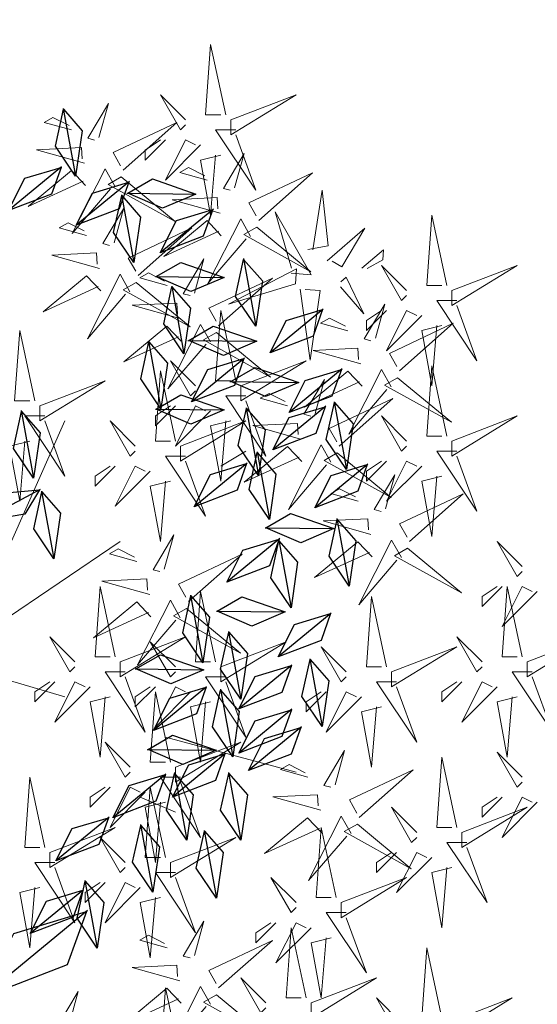
# Model space of a CAD drawing. Units: metres. Extents: x 377.5 to 408, y 7.7 to 34.2.
# Drawn here: x 402.2 to 402.3, y 20.8 to 21 of the extents above; entities that cross this region are included whole.
import ezdxf

# ---------------------------------------------------------------- set-up
doc = ezdxf.new("R2010")
doc.units = ezdxf.units.M
for name, color, linetype, lineweight in [('AREAS VERDES', 84, 'Continuous', 13), ('GRAMINEA', 78, 'Continuous', 18), ('VEJETACION', 94, 'Continuous', 15)]:
    doc.layers.add(name, color=color, linetype=linetype, lineweight=lineweight)
doc.layers.add('HOJAS', color=94, linetype='Continuous')

# ---------------------------------------------------------------- blocks, each defined once
blk = doc.blocks.new('A$C2A784C47')
for p, q in [((1798.8, 3845.3), (1836.6, 4017.4)), ((1835.9, 4021.1), (1893.1, 3705.9)), ((1836.6, 4017.4), (1923.6, 3917.9)), ((1923.6, 3917.9), (1893.1, 3705.9)), ((2549.6, 3744.8), (2587.3, 3916.9)), ((2586.7, 3920.6), (2643.9, 3605.4)), ((2587.3, 3916.9), (2674.4, 3817.4)), ((1893.1, 3705.9), (1798.8, 3845.3)), ((2674.4, 3817.4), (2643.9, 3605.4)), ((1531.7, 3786.1), (1284.5, 3582.4)), ((2263.6, 3799.8), (2016.3, 3596.1)), ((2092.1, 3746.4), (2260.7, 3797.4)), ((2260.7, 3797.4), (2216.3, 3672.9)), ((1360.2, 3732.7), (1528.8, 3783.7)), ((1528.8, 3783.7), (1484.4, 3659.2)), ((2016.3, 3596.1), (2092.1, 3746.4)), ((2643.9, 3605.4), (2549.6, 3744.8)), ((1284.5, 3582.4), (1360.2, 3732.7)), ((1748.4, 3548.3), (1786.1, 3720.4)), ((1785.4, 3724.1), (1842.6, 3408.9)), ((1786.1, 3720.4), (1873.1, 3620.9)), ((2216.3, 3672.9), (2016.3, 3596.1)), ((1003.9, 3475.2), (1041.6, 3647.3)), ((1041, 3651), (1098.2, 3335.8)), ((1041.6, 3647.3), (1128.6, 3547.8)), ((1484.4, 3659.2), (1284.5, 3582.4)), ((2579, 3649), (2331.8, 3445.3)), ((2407.5, 3595.6), (2576.1, 3646.6)), ((2576.1, 3646.6), (2531.7, 3522.2)), ((1873.1, 3620.9), (1842.6, 3408.9)), ((2331.8, 3445.3), (2407.5, 3595.6)), ((2894.5, 3580.5), (2647.2, 3376.8)), ((2723, 3527.1), (2891.6, 3578.1)), ((2891.6, 3578.1), (2847.2, 3453.6)), ((2887, 3525.9), (3001.3, 3592.4)), ((3001.3, 3592.4), (3203.6, 3522)), ((1128.6, 3547.8), (1098.2, 3335.8)), ((1842.6, 3408.9), (1748.4, 3548.3)), ((2531.7, 3522.2), (2331.8, 3445.3)), ((2647.2, 3376.8), (2723, 3527.1)), ((2820.9, 3342.7), (2858.6, 3514.8)), ((2858, 3518.5), (2915.2, 3203.3)), ((2858.6, 3514.8), (2945.7, 3415.3)), ((2883.2, 3526), (3203.6, 3522)), ((3048.7, 3456.1), (2887, 3525.9)), ((3203.6, 3522), (3048.7, 3456.1)), ((1098.2, 3335.8), (1003.9, 3475.2)), ((2847.2, 3453.6), (2647.2, 3376.8)), ((3285.6, 3452.6), (3038.4, 3248.8)), ((3114.1, 3399.2), (3282.7, 3450.2)), ((3282.7, 3450.2), (3238.3, 3325.7)), ((1077.5, 3429.7), (830.2, 3226)), ((906, 3376.3), (1074.6, 3427.3)), ((1074.6, 3427.3), (1030.2, 3302.8)), ((1391.8, 3343.2), (1506, 3409.6)), ((1506, 3409.6), (1708.3, 3339.2)), ((2945.7, 3415.3), (2915.2, 3203.3)), ((3038.4, 3248.8), (3114.1, 3399.2)), ((938.7, 3384), (691.4, 3180.3)), ((767.2, 3330.6), (935.8, 3381.6)), ((830.2, 3226), (906, 3376.3)), ((935.8, 3381.6), (891.4, 3257.1)), ((1821.9, 3388.6), (1574.7, 3184.9)), ((1650.4, 3335.2), (1819, 3386.2)), ((1819, 3386.2), (1774.6, 3261.7)), ((691.4, 3180.3), (767.2, 3330.6)), ((1388, 3343.2), (1708.3, 3339.2)), ((1553.5, 3273.3), (1391.8, 3343.2)), ((1708.3, 3339.2), (1553.5, 3273.3)), ((1574.7, 3184.9), (1650.4, 3335.2)), ((2915.2, 3203.3), (2820.9, 3342.7)), ((3238.3, 3325.7), (3038.4, 3248.8)), ((1030.2, 3302.8), (830.2, 3226)), ((891.4, 3257.1), (691.4, 3180.3)), ((1774.6, 3261.7), (1574.7, 3184.9)), ((3388.7, 3045.7), (3426.4, 3217.8)), ((3425.8, 3221.5), (3483, 2906.3)), ((3426.4, 3217.8), (3513.5, 3118.3)), ((3019.5, 3137.5), (3133.7, 3204)), ((3133.7, 3204), (3336.1, 3133.6)), ((3015.7, 3137.6), (3336.1, 3133.6)), ((3181.2, 3067.7), (3019.5, 3137.5)), ((3336.1, 3133.6), (3181.2, 3067.7)), ((528.6, 3100.7), (281.3, 2897)), ((357.1, 3047.3), (525.7, 3098.3)), ((525.7, 3098.3), (481.3, 2973.8)), ((3513.5, 3118.3), (3483, 2906.3)), ((3054.3, 2917.8), (3092.1, 3089.8)), ((3091.4, 3093.5), (3148.6, 2778.3)), ((3092.1, 3089.8), (3179.1, 2990.4)), ((281.3, 2897), (357.1, 3047.3)), ((3483, 2906.3), (3388.7, 3045.7)), ((3179.1, 2990.4), (3148.6, 2778.3)), ((3796.7, 2986.5), (3549.4, 2782.7)), ((3625.1, 2933.1), (3793.8, 2984.1)), ((3793.8, 2984.1), (3749.4, 2859.6)), ((481.3, 2973.8), (281.3, 2897)), ((634.7, 2904.5), (748.9, 2970.9)), ((748.9, 2970.9), (951.3, 2900.5)), ((1404.4, 2881.7), (1518.6, 2948.1)), ((1518.6, 2948.1), (1721, 2877.7)), ((3148.6, 2778.3), (3054.3, 2917.8)), ((3549.4, 2782.7), (3625.1, 2933.1)), ((630.9, 2904.5), (951.3, 2900.5)), ((796.4, 2834.6), (634.7, 2904.5)), ((951.3, 2900.5), (796.4, 2834.6)), ((3170.9, 2840.5), (3285.2, 2907)), ((3285.2, 2907), (3487.5, 2836.6)), ((1400.6, 2881.7), (1721, 2877.7)), ((1566.1, 2811.8), (1404.4, 2881.7)), ((1721, 2877.7), (1566.1, 2811.8)), ((503.4, 2858.5), (256.1, 2654.8)), ((331.8, 2805.1), (500.4, 2856.1)), ((500.4, 2856.1), (456.1, 2731.7)), ((3749.4, 2859.6), (3549.4, 2782.7)), ((2947.1, 2661.9), (2984.8, 2833.9)), ((2984.1, 2837.7), (3041.4, 2522.4)), ((2984.8, 2833.9), (3071.8, 2734.5)), ((3167.1, 2840.6), (3487.5, 2836.6)), ((3332.6, 2770.6), (3170.9, 2840.5)), ((3487.5, 2836.6), (3332.6, 2770.6)), ((256.1, 2654.8), (331.8, 2805.1)), ((3430.7, 2758), (3183.5, 2554.3)), ((3259.2, 2704.6), (3427.8, 2755.6)), ((3427.8, 2755.6), (3383.5, 2631.1)), ((456.1, 2731.7), (256.1, 2654.8)), ((3071.8, 2734.5), (3041.4, 2522.4)), ((423.5, 2547.6), (461.2, 2719.7)), ((460.5, 2723.4), (517.7, 2408.2)), ((461.2, 2719.7), (548.2, 2620.2)), ((3366.5, 2648.6), (3480.7, 2715)), ((3480.7, 2715), (3683.1, 2644.7)), ((3885, 2707.8), (3637.7, 2504)), ((3183.5, 2554.3), (3259.2, 2704.6)), ((3713.5, 2654.3), (3882.1, 2705.3)), ((3882.1, 2705.3), (3837.7, 2580.9)), ((3041.4, 2522.4), (2947.1, 2661.9)), ((1212.1, 2465.4), (1249.8, 2637.5)), ((1249.2, 2641.2), (1306.4, 2325.9)), ((1249.8, 2637.5), (1336.8, 2538)), ((3362.7, 2648.7), (3683.1, 2644.7)), ((3528.2, 2578.7), (3366.5, 2648.6)), ((3683.1, 2644.7), (3528.2, 2578.7)), ((3637.7, 2504), (3713.5, 2654.3)), ((548.2, 2620.2), (517.7, 2408.2)), ((3383.5, 2631.1), (3183.5, 2554.3)), ((3019.5, 2520.7), (3133.7, 2587.1)), ((3133.7, 2587.1), (3336.1, 2516.7)), ((3837.7, 2580.9), (3637.7, 2504)), ((517.7, 2408.2), (423.5, 2547.6)), ((3811.4, 2378.6), (3849.2, 2550.6)), ((3848.5, 2554.4), (3905.7, 2239.1)), ((3849.2, 2550.6), (3936.2, 2451.2)), ((1336.8, 2538), (1306.4, 2325.9)), ((3401.3, 2351.2), (3439.1, 2523.2)), ((3438.4, 2526.9), (3495.6, 2211.7)), ((3439.1, 2523.2), (3526.1, 2423.8)), ((3809.3, 2534.1), (3562, 2330.4)), ((3637.8, 2480.7), (3806.4, 2531.7)), ((3806.4, 2531.7), (3762, 2407.2)), ((2354, 2337.5), (2391.8, 2509.5)), ((2391.1, 2513.2), (2448.3, 2198)), ((2391.8, 2509.5), (2478.8, 2410)), ((3015.7, 2520.7), (3336.1, 2516.7)), ((3181.2, 2450.8), (3019.5, 2520.7)), ((3336.1, 2516.7), (3181.2, 2450.8)), ((3562, 2330.4), (3637.8, 2480.7)), ((1306.4, 2325.9), (1212.1, 2465.4)), ((3936.2, 2451.2), (3905.7, 2239.1)), ((142.6, 2351.6), (256.8, 2418)), ((256.8, 2418), (459.2, 2347.6)), ((2478.8, 2410), (2448.3, 2198)), ((3526.1, 2423.8), (3495.6, 2211.7)), ((3762, 2407.2), (3562, 2330.4)), ((994.3, 2315.1), (1108.5, 2381.5)), ((1108.5, 2381.5), (1310.9, 2311.1)), ((3905.7, 2239.1), (3811.4, 2378.6)), ((138.8, 2351.7), (459.2, 2347.6)), ((304.3, 2281.7), (142.6, 2351.6)), ((459.2, 2347.6), (304.3, 2281.7)), ((3495.6, 2211.7), (3401.3, 2351.2)), ((2448.3, 2198), (2354, 2337.5)), ((3451.8, 2145.5), (3489.5, 2317.6)), ((3488.9, 2321.3), (3546.1, 2006.1)), ((3489.5, 2317.6), (3576.6, 2218.1)), ((990.5, 2315.1), (1310.9, 2311.1)), ((1156, 2245.2), (994.3, 2315.1)), ((1310.9, 2311.1), (1156, 2245.2)), ((1292, 2269.1), (1044.7, 2065.4)), ((1120.5, 2215.7), (1289.1, 2266.7)), ((1289.1, 2266.7), (1244.7, 2142.2)), ((3443.4, 2269.1), (3196.1, 2065.4)), ((3271.8, 2215.7), (3440.4, 2266.7)), ((3440.4, 2266.7), (3396.1, 2142.2)), ((4004.9, 2264.5), (3757.6, 2060.8)), ((3833.3, 2211.1), (4001.9, 2262.1)), ((4001.9, 2262.1), (3957.6, 2137.6)), ((1044.7, 2065.4), (1120.5, 2215.7)), ((3196.1, 2065.4), (3271.8, 2215.7)), ((3576.6, 2218.1), (3546.1, 2006.1)), ((3757.6, 2060.8), (3833.3, 2211.1)), ((269.9, 2186.8), (22.7, 1983.1)), ((98.4, 2133.4), (267, 2184.4)), ((267, 2184.4), (222.6, 2060)), ((376, 2118.6), (490.3, 2185)), ((490.3, 2185), (692.6, 2114.6)), ((22.7, 1983.1), (98.4, 2133.4)), ((389.8, 2141.2), (142.5, 1937.4)), ((218.3, 2087.7), (386.9, 2138.7)), ((386.9, 2138.7), (342.5, 2014.3)), ((1244.7, 2142.2), (1044.7, 2065.4)), ((2479.6, 2146.4), (2196.7, 1996)), ((2300.9, 2128.3), (2476.3, 2144.6)), ((2476.3, 2144.6), (2408, 2031.5)), ((2448.7, 1962.8), (2486.4, 2134.8)), ((2485.7, 2138.5), (2542.9, 1823.3)), ((2486.4, 2134.8), (2573.4, 2035.4)), ((3396.1, 2142.2), (3196.1, 2065.4)), ((3546.1, 2006.1), (3451.8, 2145.5)), ((3957.6, 2137.6), (3757.6, 2060.8)), ((372.2, 2118.6), (692.6, 2114.6)), ((537.7, 2048.7), (376, 2118.6)), ((692.6, 2114.6), (537.7, 2048.7)), ((2196.7, 1996), (2300.9, 2128.3)), ((142.5, 1937.4), (218.3, 2087.7)), ((222.6, 2060), (22.7, 1983.1)), ((2408, 2031.5), (2196.7, 1996)), ((2573.4, 2035.4), (2542.9, 1823.3)), ((3530.5, 1967.8), (3644.8, 2034.2)), ((3644.8, 2034.2), (3847.1, 1963.8)), ((342.5, 2014.3), (142.5, 1937.4)), ((253.1, 1825.7), (290.9, 1997.7)), ((290.2, 2001.5), (347.4, 1686.2)), ((290.9, 1997.7), (377.9, 1898.3)), ((3824, 1834.8), (3861.8, 2006.9)), ((3861.1, 2010.6), (3918.3, 1695.4)), ((3861.8, 2006.9), (3948.8, 1907.4)), ((2542.9, 1823.3), (2448.7, 1962.8)), ((3526.8, 1967.8), (3847.1, 1963.8)), ((3692.2, 1897.9), (3530.5, 1967.8)), ((3847.1, 1963.8), (3692.2, 1897.9)), ((3594.8, 1917.3), (3347.5, 1713.5)), ((3423.3, 1863.8), (3591.9, 1914.8)), ((3591.9, 1914.8), (3547.5, 1790.4)), ((3552.8, 1734.3), (3590.5, 1906.4)), ((3589.8, 1910.1), (3647, 1594.8)), ((3590.5, 1906.4), (3677.5, 1806.9)), ((3948.8, 1907.4), (3918.3, 1695.4)), ((377.9, 1898.3), (347.4, 1686.2)), ((3347.5, 1713.5), (3423.3, 1863.8)), ((1006.9, 1771.3), (1121.2, 1837.7)), ((1121.2, 1837.7), (1323.5, 1767.3)), ((3918.3, 1695.4), (3824, 1834.8)), ((347.4, 1686.2), (253.1, 1825.7)), ((3547.5, 1790.4), (3347.5, 1713.5)), ((3677.5, 1806.9), (3647, 1594.8)), ((1003.1, 1771.3), (1323.5, 1767.3)), ((1168.6, 1701.4), (1006.9, 1771.3)), ((1323.5, 1767.3), (1168.6, 1701.4)), ((282.5, 1739), (35.3, 1535.3)), ((111, 1685.6), (279.6, 1736.6)), ((279.6, 1736.6), (235.2, 1612.2)), ((3647, 1594.8), (3552.8, 1734.3)), ((1292, 1716.2), (1044.7, 1512.5)), ((1120.5, 1662.8), (1289.1, 1713.8)), ((1289.1, 1713.8), (1244.7, 1589.3)), ((35.3, 1535.3), (111, 1685.6)), ((1044.7, 1512.5), (1120.5, 1662.8)), ((3179.7, 1654.2), (3236.9, 1339)), ((3142.7, 1478.4), (3180.4, 1650.5)), ((3180.4, 1650.5), (3267.4, 1551)), ((3303.4, 1579.4), (3417.7, 1645.8)), ((3417.7, 1645.8), (3620, 1575.4)), ((235.2, 1612.2), (35.3, 1535.3)), ((227.9, 1423.6), (265.6, 1595.6)), ((264.9, 1599.4), (322.2, 1284.1)), ((265.6, 1595.6), (352.6, 1496.2)), ((1244.7, 1589.3), (1044.7, 1512.5)), ((3299.6, 1579.4), (3620, 1575.4)), ((3465.1, 1509.5), (3303.4, 1579.4)), ((3620, 1575.4), (3465.1, 1509.5)), ((3834.5, 1570), (3587.3, 1366.2)), ((3663, 1516.6), (3831.6, 1567.6)), ((3831.6, 1567.6), (3787.2, 1443.1)), ((3267.4, 1551), (3236.9, 1339)), ((3587.3, 1366.2), (3663, 1516.6)), ((352.6, 1496.2), (322.2, 1284.1)), ((3236.9, 1339), (3142.7, 1478.4)), ((3319.3, 1309.3), (3357, 1481.4)), ((3356.4, 1485.1), (3413.6, 1169.9)), ((3357, 1481.4), (3444.1, 1381.9)), ((322.2, 1284.1), (227.9, 1423.6)), ((3787.2, 1443.1), (3587.3, 1366.2)), ((3.8, 1323.5), (118, 1389.9)), ((118, 1389.9), (320.4, 1319.5)), ((2924.9, 1309.8), (3039.1, 1376.2)), ((3039.1, 1376.2), (3241.4, 1305.8)), ((3444.1, 1381.9), (3413.6, 1169.9)), ((3697.9, 1181.4), (3735.6, 1353.5)), ((3734.9, 1357.2), (3792.1, 1041.9)), ((3735.6, 1353.5), (3822.6, 1254)), ((0, 1323.5), (320.4, 1319.5)), ((165.5, 1253.6), (3.8, 1323.5)), ((320.4, 1319.5), (165.5, 1253.6)), ((2921.1, 1309.8), (3241.4, 1305.8)), ((3086.6, 1239.9), (2924.9, 1309.8)), ((3413.6, 1169.9), (3319.3, 1309.3)), ((3651.6, 1327.8), (3404.3, 1124.1)), ((3480, 1274.4), (3648.6, 1325.4)), ((3648.6, 1325.4), (3604.3, 1200.9)), ((3241.4, 1305.8), (3086.6, 1239.9)), ((3404.3, 1124.1), (3480, 1274.4)), ((3822.6, 1254), (3792.1, 1041.9)), ((3254.1, 1227.3), (3006.8, 1023.5)), ((3082.6, 1173.9), (3251.2, 1224.9)), ((3251.2, 1224.9), (3206.8, 1100.4)), ((3318.5, 1215.5), (3375.7, 900.3)), ((508.5, 1140.7), (622.8, 1207.2)), ((622.8, 1207.2), (825.1, 1136.8)), ((3281.5, 1039.7), (3319.2, 1211.8)), ((3319.2, 1211.8), (3406.2, 1112.3)), ((3604.3, 1200.9), (3404.3, 1124.1)), ((3006.8, 1023.5), (3082.6, 1173.9)), ((3792.1, 1041.9), (3697.9, 1181.4)), ((429.2, 1141.1), (146.3, 990.8)), ((250.5, 1123), (425.8, 1139.4)), ((425.8, 1139.4), (357.5, 1026.2)), ((504.7, 1140.8), (825.1, 1136.8)), ((670.2, 1070.8), (508.5, 1140.7)), ((825.1, 1136.8), (670.2, 1070.8)), ((146.3, 990.8), (250.5, 1123)), ((3406.2, 1112.3), (3375.7, 900.3)), ((3651.6, 1122.2), (3404.3, 918.4)), ((3480, 1068.8), (3648.6, 1119.8)), ((3648.6, 1119.8), (3604.3, 995.3)), ((3206.8, 1100.4), (3006.8, 1023.5)), ((528.6, 1067.3), (281.3, 863.6)), ((357.1, 1013.9), (525.7, 1064.9)), ((525.7, 1064.9), (481.3, 940.5)), ((3404.3, 918.4), (3480, 1068.8)), ((3375.7, 900.3), (3281.5, 1039.7)), ((3695.7, 1039.9), (3448.5, 836.2)), ((3524.2, 986.5), (3692.8, 1037.5)), ((3692.8, 1037.5), (3648.4, 913)), ((357.5, 1026.2), (146.3, 990.8)), ((281.3, 863.6), (357.1, 1013.9)), ((2981.6, 935.1), (3095.9, 1001.5)), ((3095.9, 1001.5), (3298.2, 931.1)), ((3604.3, 995.3), (3404.3, 918.4)), ((3448.5, 836.2), (3524.2, 986.5)), ((481.3, 940.5), (281.3, 863.6)), ((2977.9, 935.1), (3298.2, 931.1)), ((3143.3, 865.2), (2981.6, 935.1)), ((3298.2, 931.1), (3143.3, 865.2)), ((3342.4, 916.6), (3095.2, 712.8)), ((3170.9, 863.2), (3339.5, 914.2)), ((3339.5, 914.2), (3295.1, 789.7)), ((3648.4, 913), (3448.5, 836.2)), ((3095.2, 712.8), (3170.9, 863.2)), ((3104, 827.1), (3161.2, 511.9)), ((3356.4, 827.1), (3413.6, 511.9)), ((3064.8, 820.6), (2817.6, 616.9)), ((2893.3, 767.2), (3061.9, 818.2)), ((3061.9, 818.2), (3017.5, 693.7)), ((3067, 651.4), (3104.7, 823.4)), ((3104.7, 823.4), (3191.7, 723.9)), ((3319.3, 651.4), (3357, 823.4)), ((3357, 823.4), (3444.1, 723.9)), ((3295.1, 789.7), (3095.2, 712.8)), ((2817.6, 616.9), (2893.3, 767.2)), ((559, 688.4), (673.2, 754.8)), ((673.2, 754.8), (875.6, 684.4)), ((3191.7, 723.9), (3161.2, 511.9)), ((3444.1, 723.9), (3413.6, 511.9)), ((555.2, 688.4), (875.6, 684.4)), ((720.7, 618.5), (559, 688.4)), ((3017.5, 693.7), (2817.6, 616.9)), ((875.6, 684.4), (720.7, 618.5)), ((869.3, 660.7), (622, 456.9)), ((697.8, 607.3), (866.4, 658.3)), ((866.4, 658.3), (822, 533.8)), ((3161.2, 511.9), (3067, 651.4)), ((3413.6, 511.9), (3319.3, 651.4)), ((2799.8, 619.5), (2552.6, 415.8)), ((622, 456.9), (697.8, 607.3)), ((1215.1, 537.6), (1329.4, 604)), ((1329.4, 604), (1531.7, 533.6)), ((2628.3, 566.1), (2796.9, 617.1)), ((2796.9, 617.1), (2752.5, 492.7)), ((2909.2, 409.2), (2947, 581.2)), ((2946.3, 585), (3003.5, 269.7)), ((2947, 581.2), (3034, 481.8)), ((2552.6, 415.8), (2628.3, 566.1)), ((3205.8, 381.8), (3243.5, 553.8)), ((3242.8, 557.5), (3300, 242.3)), ((3243.5, 553.8), (3330.5, 454.4)), ((822, 533.8), (622, 456.9)), ((1211.3, 537.6), (1531.7, 533.6)), ((1376.8, 467.7), (1215.1, 537.6)), ((1531.7, 533.6), (1376.8, 467.7)), ((1141.9, 507.3), (1199.1, 192)), ((1104.8, 331.5), (1142.6, 503.6)), ((1142.6, 503.6), (1229.6, 404.1)), ((2752.5, 492.7), (2552.6, 415.8)), ((3034, 481.8), (3003.5, 269.7)), ((1102.7, 464.2), (855.5, 260.5)), ((931.2, 410.8), (1099.8, 461.8)), ((1099.8, 461.8), (1055.4, 337.3)), ((3330.5, 454.4), (3300, 242.3)), ((855.5, 260.5), (931.2, 410.8)), ((1229.6, 404.1), (1199.1, 192)), ((3003.5, 269.7), (2909.2, 409.2)), ((3300, 242.3), (3205.8, 381.8)), ((1055.4, 337.3), (855.5, 260.5)), ((1199.1, 192), (1104.8, 331.5)), ((1808.2, 263.4), (1922.4, 329.8)), ((1922.4, 329.8), (2124.7, 259.4)), ((2687.6, 324.5), (2744.8, 9.3)), ((2650.6, 148.7), (2688.3, 320.8)), ((2688.3, 320.8), (2775.3, 221.3)), ((2680, 281.4), (2432.7, 77.7)), ((2508.4, 228), (2677.1, 279)), ((2677.1, 279), (2632.7, 154.5)), ((1804.4, 263.4), (2124.7, 259.4)), ((1969.9, 193.5), (1808.2, 263.4)), ((2124.7, 259.4), (1969.9, 193.5)), ((2432.7, 77.7), (2508.4, 228)), ((2775.3, 221.3), (2744.8, 9.3)), ((1777.8, 203.7), (1530.5, 0)), ((1606.3, 150.3), (1774.9, 201.3)), ((1774.9, 201.3), (1730.5, 76.8)), ((1530.5, 0), (1606.3, 150.3)), ((2632.7, 154.5), (2432.7, 77.7)), ((2744.8, 9.3), (2650.6, 148.7)), ((1730.5, 76.8), (1530.5, 0))]:
    blk.add_line(p, q)
blk = doc.blocks.new('A$C290B1C33')
at = {"layer": 'AREAS VERDES', "color": 32}
for p, q in [((-596.99914, -662.26551), (-597.04964, -662.15263)), ((-597.12419, -662.17424), (-597.13621, -662.16704)), ((-597.00154, -662.26071), (-597.07609, -662.21027)), ((-597.00876, -662.27272), (-597.04964, -662.28473)), ((-597.09774, -662.30394), (-597.16026, -662.32076)), ((-597.08571, -662.33276), (-597.10254, -662.33997))]:
    blk.add_line(p, q, dxfattribs=at)
at = {"layer": 'AREAS VERDES', "color": 22}
for points in [[(-597.12659, -662.00611), (-597.11938, -661.97249), (-597.11697, -662.00611), (-597.12419, -662.00611)], [(-597.10735, -662.00852), (-597.09533, -661.99651), (-597.10495, -662.01332), (-597.10735, -662.01092)], [(-597.06593, -662.01699), (-597.07048, -662.00062), (-597.06057, -662.01726), (-597.06384, -662.01817)], [(-597.1314, -662.01332), (-597.12178, -662.01332), (-597.14102, -662.04214), (-597.1314, -662.01572)], [(-597.11457, -662.02052), (-597.09774, -662.03734), (-597.10735, -662.01812), (-597.11216, -662.02052)], [(-597.09774, -662.01812), (-597.08812, -662.02773), (-597.08812, -662.02293), (-597.09533, -662.01812)], [(-597.05902, -662.02918), (-597.0361, -662.02277), (-597.05756, -662.02171), (-597.05783, -662.02708)], [(-597.13086, -662.04101), (-597.13541, -662.02464), (-597.1255, -662.04128), (-597.12877, -662.04219)], [(-597.11777, -662.03735), (-597.10467, -662.03369), (-597.10886, -662.03133), (-597.11659, -662.03526)], [(-597.07356, -662.0403), (-597.06884, -662.03192), (-597.05318, -662.06284), (-597.07147, -662.04148)], [(-597.12395, -662.05319), (-597.10103, -662.04679), (-597.12249, -662.04573), (-597.12276, -662.0511)], [(-597.15789, -662.08195), (-597.16749, -662.08263), (-597.15033, -662.05253), (-597.15806, -662.07956)], [(-597.07315, -662.06743), (-597.0777, -662.05106), (-597.06778, -662.0677), (-597.07105, -662.06861)], [(-597.13849, -662.06432), (-597.13377, -662.05594), (-597.11811, -662.08685), (-597.1364, -662.0655)], [(-597.12449, -662.06393), (-597.11767, -662.05673), (-597.09702, -662.0739), (-597.12331, -662.06184)], [(-597.06005, -662.06377), (-597.04696, -662.06011), (-597.05114, -662.05775), (-597.05887, -662.06168)], [(-597.14149, -662.05986), (-597.16731, -662.08119), (-597.13522, -662.0634), (-597.14149, -662.05986)], [(-597.08469, -662.08301), (-597.11043, -662.0602), (-597.07996, -662.07463), (-597.08351, -662.08091)], [(-597.11162, -662.09145), (-597.11617, -662.07508), (-597.10626, -662.09171), (-597.10953, -662.09263)], [(-597.09853, -662.08779), (-597.08543, -662.08413), (-597.08962, -662.08177), (-597.09735, -662.0857)], [(-597.08078, -662.09074), (-597.07605, -662.08236), (-597.0604, -662.11328), (-597.07868, -662.09192)], [(-597.18154, -662.08844), (-597.19269, -662.10127), (-597.18428, -662.08382), (-597.18171, -662.08605)], [(-597.12317, -662.10703), (-597.14891, -662.08422), (-597.11844, -662.09865), (-597.12198, -662.10493)], [(-597.06677, -662.09035), (-597.05995, -662.08315), (-597.0393, -662.10032), (-597.06559, -662.08826)], [(-597.23721, -662.09498), (-597.2276, -662.09498), (-597.24683, -662.1238), (-597.23721, -662.09738)], [(-597.10471, -662.10363), (-597.08179, -662.09723), (-597.10325, -662.09617), (-597.10353, -662.10154)], [(-597.1314, -662.13341), (-597.12419, -662.09979), (-597.12178, -662.13341), (-597.129, -662.13341)], [(-597.1851, -662.10941), (-597.17201, -662.10575), (-597.17619, -662.10339), (-597.18392, -662.10731)], [(-597.11925, -662.11476), (-597.11453, -662.10638), (-597.09888, -662.13729), (-597.11716, -662.11594)], [(-597.12226, -662.1103), (-597.14807, -662.13163), (-597.11598, -662.11384), (-597.12226, -662.1103)], [(-597.10525, -662.11437), (-597.09843, -662.10717), (-597.07778, -662.12434), (-597.10407, -662.11228)], [(-597.19128, -662.12525), (-597.16837, -662.11885), (-597.18983, -662.11779), (-597.1901, -662.12316)], [(-597.13381, -662.13581), (-597.16507, -662.1238), (-597.13381, -662.14302), (-597.13381, -662.13581)], [(-597.11216, -662.13581), (-597.10014, -662.1238), (-597.10976, -662.14062), (-597.11216, -662.13822)], [(-597.20583, -662.13637), (-597.2011, -662.12799), (-597.18545, -662.15891), (-597.20373, -662.13755)], [(-597.19182, -662.13599), (-597.185, -662.12879), (-597.16436, -662.14596), (-597.19064, -662.13389)], [(-597.03761, -662.14542), (-597.06888, -662.13341), (-597.03761, -662.15263), (-597.03761, -662.14542)], [(-597.15624, -662.14544), (-597.14315, -662.14178), (-597.14733, -662.13942), (-597.15506, -662.14334)], [(-597.18088, -662.16467), (-597.20663, -662.14187), (-597.17616, -662.15629), (-597.1797, -662.16258)], [(-597.13621, -662.14062), (-597.12659, -662.14062), (-597.14583, -662.16944), (-597.13621, -662.14302)], [(-597.11938, -662.14782), (-597.10254, -662.16464), (-597.11216, -662.14542), (-597.11697, -662.14782)], [(-597.10254, -662.14542), (-597.09293, -662.15503), (-597.09293, -662.15022), (-597.10014, -662.14542)], [(-597.129, -662.15263), (-597.11938, -662.15503), (-597.12419, -662.18145), (-597.12659, -662.15263)], [(-597.08331, -662.16464), (-597.07128, -662.15263), (-597.0809, -662.16944), (-597.08331, -662.16704)], [(-597.04002, -662.15022), (-597.0304, -662.15022), (-597.04964, -662.17905), (-597.04002, -662.15263)], [(-597.03281, -662.16223), (-597.02319, -662.16464), (-597.028, -662.19106), (-597.0304, -662.16223)], [(-597.16296, -662.17202), (-597.15615, -662.16482), (-597.1355, -662.18199), (-597.16178, -662.16992)], [(-597.22038, -662.17424), (-597.20355, -662.19106), (-597.21317, -662.17184), (-597.21798, -662.17424)], [(-597.17997, -662.16794), (-597.20579, -662.18927), (-597.1737, -662.17148), (-597.17997, -662.16794)], [(-597.10735, -662.16944), (-597.09774, -662.16944), (-597.11697, -662.19826), (-597.10735, -662.17184)], [(-597.09052, -662.17664), (-597.07369, -662.19346), (-597.08331, -662.17424), (-597.08812, -662.17664)], [(-597.07369, -662.17424), (-597.06407, -662.18385), (-597.06407, -662.17905), (-597.07128, -662.17424)], [(-597.10014, -662.18145), (-597.09052, -662.18385), (-597.09533, -662.21027), (-597.09774, -662.18145)], [(-597.18991, -662.19107), (-597.17682, -662.18741), (-597.181, -662.18505), (-597.18873, -662.18898)], [(-597.19609, -662.20691), (-597.17318, -662.20051), (-597.19464, -662.19945), (-597.19491, -662.20482)], [(-597.19663, -662.21765), (-597.18981, -662.21045), (-597.16916, -662.22762), (-597.19545, -662.21556)], [(-597.0841, -662.21989), (-597.07101, -662.21623), (-597.07519, -662.21387), (-597.08292, -662.2178)], [(-597.09028, -662.23573), (-597.06736, -662.22933), (-597.08883, -662.22827), (-597.0891, -662.23364)], [(-597.07369, -662.26551), (-597.06647, -662.23189), (-597.06407, -662.26551), (-597.07128, -662.26551)], [(-597.20355, -662.27032), (-597.19633, -662.23669), (-597.19393, -662.27032), (-597.20114, -662.27032)], [(-597.12178, -662.26791), (-597.11457, -662.23429), (-597.11216, -662.26791), (-597.11938, -662.26791)], [(-597.10482, -662.24686), (-597.1001, -662.23848), (-597.08445, -662.26939), (-597.10273, -662.24804)], [(-597.10783, -662.2424), (-597.13365, -662.26373), (-597.10155, -662.24594), (-597.10783, -662.2424)], [(-597.09082, -662.24647), (-597.084, -662.23927), (-597.06335, -662.25644), (-597.08964, -662.24438)], [(-597.07609, -662.26791), (-597.10735, -662.25591), (-597.07609, -662.27512), (-597.07609, -662.26791)], [(-597.05445, -662.26791), (-597.04242, -662.25591), (-597.05204, -662.27272), (-597.05445, -662.27032)], [(-597.18431, -662.27272), (-597.17228, -662.26071), (-597.1819, -662.27752), (-597.18431, -662.27512)], [(-597.10254, -662.27032), (-597.09052, -662.25831), (-597.10014, -662.27512), (-597.10254, -662.27272)], [(-597.0785, -662.27272), (-597.06888, -662.27272), (-597.08812, -662.30154), (-597.0785, -662.27512)], [(-597.09293, -662.27992), (-597.08331, -662.28953), (-597.08331, -662.28473), (-597.09052, -662.27992)], [(-597.04483, -662.27752), (-597.03521, -662.28713), (-597.03521, -662.28233), (-597.04242, -662.27752)], [(-597.17469, -662.28233), (-597.16507, -662.29193), (-597.16507, -662.28713), (-597.17228, -662.28233)], [(-597.10014, -662.31595), (-597.09293, -662.28233), (-597.09052, -662.31595), (-597.09774, -662.31595)], [(-597.07128, -662.28473), (-597.06166, -662.28713), (-597.06647, -662.31355), (-597.06888, -662.28473)], [(-597.11938, -662.28713), (-597.10976, -662.28953), (-597.11457, -662.31595), (-597.11697, -662.28713)], [(-597.10254, -662.31835), (-597.13381, -662.30634), (-597.10254, -662.32556), (-597.10254, -662.31835)], [(-597.0809, -662.31835), (-597.06888, -662.30634), (-597.0785, -662.32316), (-597.0809, -662.32076)], [(-597.10495, -662.32316), (-597.09533, -662.32316), (-597.11457, -662.35198), (-597.10495, -662.32556)], [(-597.04002, -662.35678), (-597.03281, -662.32316), (-597.0304, -662.35678), (-597.03761, -662.35678)], [(-597.08812, -662.33036), (-597.07128, -662.34718), (-597.0809, -662.32796), (-597.08571, -662.33036)], [(-597.07128, -662.32796), (-597.06166, -662.33757), (-597.06166, -662.33276), (-597.06888, -662.32796)], [(-597.09774, -662.33517), (-597.08812, -662.33757), (-597.09293, -662.36399), (-597.09533, -662.33517)], [(-597.18659, -662.35014), (-597.18186, -662.34176), (-597.16621, -662.37267), (-597.1845, -662.35132)], [(-597.10014, -662.36399), (-597.1314, -662.35198), (-597.10014, -662.37119), (-597.10014, -662.36399)], [(-597.0785, -662.36399), (-597.06647, -662.35198), (-597.07609, -662.36879), (-597.0785, -662.36639)], [(-597.04483, -662.36399), (-597.03521, -662.36399), (-597.05445, -662.39281), (-597.04483, -662.36639)], [(-597.10254, -662.36879), (-597.09293, -662.36879), (-597.11216, -662.39761), (-597.10254, -662.37119)], [(-597.08571, -662.376), (-597.06888, -662.39281), (-597.0785, -662.3736), (-597.08331, -662.376)], [(-597.06888, -662.3736), (-597.05926, -662.3832), (-597.05926, -662.3784), (-597.06647, -662.3736)], [(-597.03761, -662.376), (-597.028, -662.3784), (-597.03281, -662.40482), (-597.03521, -662.376)], [(-597.09533, -662.3808), (-597.08571, -662.3832), (-597.09052, -662.40962), (-597.09293, -662.3808)], [(-597.17709, -662.40002), (-597.16747, -662.40242), (-597.17228, -662.42884), (-597.17469, -662.40002)], [(-597.09853, -662.40483), (-597.08543, -662.40118), (-597.08962, -662.39882), (-597.09735, -662.40274)], [(-597.10471, -662.42068), (-597.08179, -662.41427), (-597.10325, -662.41321), (-597.10353, -662.41858)], [(-597.10525, -662.43141), (-597.09843, -662.42422), (-597.07778, -662.44139), (-597.10407, -662.42932)]]:
    blk.add_lwpolyline(points, dxfattribs=at)
at = {"layer": 'AREAS VERDES', "color": 40}
for points in [[(-597.129, -662.00852), (-597.16026, -661.99651), (-597.129, -662.01572), (-597.129, -662.00852)], [(-597.05284, -662.01333), (-597.03974, -662.00968), (-597.04393, -662.00732), (-597.05166, -662.01124)], [(-597.07747, -662.03257), (-597.10322, -662.00976), (-597.07275, -662.02419), (-597.07629, -662.03047)], [(-597.12419, -662.02533), (-597.11457, -662.02773), (-597.11938, -662.05415), (-597.12178, -662.02533)], [(-597.07656, -662.03584), (-597.10238, -662.05717), (-597.07029, -662.03938), (-597.07656, -662.03584)], [(-597.05956, -662.03991), (-597.05274, -662.03272), (-597.03209, -662.04989), (-597.05838, -662.03782)], [(-597.16594, -662.07048), (-597.1757, -662.06877), (-597.17277, -662.04207), (-597.16833, -662.07065)], [(-597.17519, -662.07595), (-597.19317, -662.06037), (-597.18222, -662.07886), (-597.17759, -662.07612)], [(-597.06623, -662.07961), (-597.04332, -662.07321), (-597.06478, -662.07215), (-597.06505, -662.07752)], [(-597.15995, -662.08692), (-597.12792, -662.09669), (-597.16046, -662.07973), (-597.15995, -662.08692)], [(-597.08378, -662.08628), (-597.1096, -662.10761), (-597.0775, -662.08982), (-597.08378, -662.08628)], [(-597.10254, -662.16223), (-597.09533, -662.12861), (-597.09293, -662.16223), (-597.10014, -662.16223)], [(-597.16934, -662.14909), (-597.17389, -662.13272), (-597.16397, -662.14936), (-597.16725, -662.15027)], [(-597.17697, -662.1724), (-597.17224, -662.16402), (-597.15659, -662.19494), (-597.17488, -662.17358)], [(-597.09719, -662.22355), (-597.10175, -662.20718), (-597.09183, -662.22382), (-597.0951, -662.22473)], [(-597.12659, -662.27512), (-597.11697, -662.27512), (-597.13621, -662.30394), (-597.12659, -662.27752)], [(-597.06166, -662.27992), (-597.04483, -662.29674), (-597.05445, -662.27752), (-597.05926, -662.27992)], [(-597.09774, -662.36159), (-597.09052, -662.32796), (-597.08812, -662.36159), (-597.09533, -662.36159)]]:
    blk.add_lwpolyline(points, dxfattribs=at)
at = {"layer": 'AREAS VERDES', "color": 16}
for points in [[(-597.1424, -662.05659), (-597.16815, -662.03378), (-597.13768, -662.04821), (-597.14122, -662.05449)], [(-597.2324, -662.08778), (-597.22519, -662.05415), (-597.22279, -662.08778), (-597.23, -662.08778)], [(-597.19181, -662.07954), (-597.20209, -662.07063), (-597.20175, -662.07543), (-597.19421, -662.07971)], [(-597.23481, -662.09018), (-597.26607, -662.07817), (-597.23481, -662.09738), (-597.23481, -662.09018)], [(-597.21317, -662.09018), (-597.20114, -662.07817), (-597.21076, -662.09498), (-597.21317, -662.09258)], [(-597.16218, -662.08948), (-597.167, -662.12353), (-597.17178, -662.09016), (-597.16458, -662.08965)], [(-597.1982, -662.11307), (-597.20275, -662.09669), (-597.19283, -662.11333), (-597.1961, -662.11425)], [(-597.22038, -662.10219), (-597.20355, -662.119), (-597.21317, -662.09979), (-597.21798, -662.10219)], [(-597.20355, -662.09979), (-597.19393, -662.10939), (-597.19393, -662.10459), (-597.20114, -662.09979)], [(-597.20974, -662.12864), (-597.23548, -662.10584), (-597.20501, -662.12026), (-597.20856, -662.12655)], [(-597.23, -662.10699), (-597.22038, -662.10939), (-597.22519, -662.13581), (-597.2276, -662.10699)], [(-597.03521, -662.14302), (-597.028, -662.10939), (-597.02559, -662.14302), (-597.03281, -662.14302)], [(-597.2324, -662.15983), (-597.22519, -662.12621), (-597.22279, -662.15983), (-597.23, -662.15983)], [(-597.20883, -662.13192), (-597.23465, -662.15325), (-597.20255, -662.13546), (-597.20883, -662.13192)], [(-597.23481, -662.16223), (-597.26607, -662.15022), (-597.23481, -662.16944), (-597.23481, -662.16223)], [(-597.21317, -662.16223), (-597.20114, -662.15022), (-597.21076, -662.16704), (-597.21317, -662.16464)], [(-597.10495, -662.16464), (-597.13621, -662.15263), (-597.10495, -662.17184), (-597.10495, -662.16464)], [(-597.16242, -662.16128), (-597.13951, -662.15488), (-597.16097, -662.15381), (-597.16124, -662.15918)], [(-597.23721, -662.16704), (-597.2276, -662.16704), (-597.24683, -662.19586), (-597.23721, -662.16944)], [(-597.20355, -662.17184), (-597.19393, -662.18145), (-597.19393, -662.17664), (-597.20114, -662.17184)], [(-597.23, -662.17905), (-597.22038, -662.18145), (-597.22519, -662.20787), (-597.2276, -662.17905)], [(-597.20301, -662.19473), (-597.20756, -662.17836), (-597.19764, -662.19499), (-597.20091, -662.19591)], [(-597.21455, -662.21031), (-597.24029, -662.1875), (-597.20982, -662.20193), (-597.21337, -662.20821)], [(-597.26848, -662.22228), (-597.25645, -662.21027), (-597.26607, -662.22708), (-597.26848, -662.22468)], [(-597.21064, -662.21803), (-597.20591, -662.20966), (-597.19026, -662.24057), (-597.20854, -662.21921)], [(-597.21364, -662.21358), (-597.23946, -662.23491), (-597.20736, -662.21712), (-597.21364, -662.21358)], [(-597.10874, -662.23913), (-597.13448, -662.21632), (-597.10401, -662.23075), (-597.10756, -662.23703)], [(-597.27569, -662.23429), (-597.25886, -662.2511), (-597.26848, -662.23189), (-597.27329, -662.23429)], [(-597.26848, -662.26551), (-597.26126, -662.23189), (-597.25886, -662.26551), (-597.26607, -662.26551)], [(-597.25886, -662.23189), (-597.24924, -662.24149), (-597.24924, -662.23669), (-597.25645, -662.23189)], [(-597.27088, -662.26791), (-597.30214, -662.25591), (-597.27088, -662.27512), (-597.27088, -662.26791)], [(-597.24924, -662.26791), (-597.23721, -662.25591), (-597.24683, -662.27272), (-597.24924, -662.27032)], [(-597.20595, -662.27272), (-597.23721, -662.26071), (-597.20595, -662.27992), (-597.20595, -662.27272)], [(-597.12419, -662.27032), (-597.15545, -662.25831), (-597.12419, -662.27752), (-597.12419, -662.27032)], [(-597.27329, -662.27272), (-597.26367, -662.27272), (-597.28291, -662.30154), (-597.27329, -662.27512)], [(-597.25645, -662.27992), (-597.23962, -662.29674), (-597.24924, -662.27752), (-597.25405, -662.27992)], [(-597.23962, -662.27752), (-597.23, -662.28713), (-597.23, -662.28233), (-597.23721, -662.27752)], [(-597.20836, -662.27752), (-597.19874, -662.27752), (-597.21798, -662.30634), (-597.20836, -662.27992)], [(-597.10976, -662.28233), (-597.09293, -662.29914), (-597.10254, -662.27992), (-597.10735, -662.28233)], [(-597.26607, -662.28473), (-597.25645, -662.28713), (-597.26126, -662.31355), (-597.26367, -662.28473)], [(-597.19152, -662.28473), (-597.17469, -662.30154), (-597.18431, -662.28233), (-597.18912, -662.28473)], [(-597.20114, -662.28953), (-597.19152, -662.29193), (-597.19633, -662.31835), (-597.19874, -662.28953)], [(-597.26848, -662.32316), (-597.25645, -662.31115), (-597.26607, -662.32796), (-597.26848, -662.32556)], [(-597.23721, -662.34718), (-597.23, -662.31355), (-597.2276, -662.34718), (-597.23481, -662.34718)], [(-597.17896, -662.32683), (-597.18351, -662.31046), (-597.17359, -662.3271), (-597.17687, -662.32801)], [(-597.16586, -662.32317), (-597.15277, -662.31951), (-597.15695, -662.31715), (-597.16468, -662.32108)], [(-597.1905, -662.34241), (-597.21624, -662.3196), (-597.18577, -662.33403), (-597.18932, -662.34031)], [(-597.27569, -662.33517), (-597.25886, -662.35198), (-597.26848, -662.33276), (-597.27329, -662.33517)], [(-597.25886, -662.33276), (-597.24924, -662.34237), (-597.24924, -662.33757), (-597.25645, -662.33276)], [(-597.17204, -662.33901), (-597.14913, -662.33261), (-597.17059, -662.33155), (-597.17086, -662.33692)], [(-597.23962, -662.34958), (-597.27088, -662.33757), (-597.23962, -662.35678), (-597.23962, -662.34958)], [(-597.21798, -662.34958), (-597.20595, -662.33757), (-597.21557, -662.35438), (-597.21798, -662.35198)], [(-597.18959, -662.34568), (-597.21541, -662.36701), (-597.18331, -662.34922), (-597.18959, -662.34568)], [(-597.17258, -662.34975), (-597.16577, -662.34255), (-597.14512, -662.35972), (-597.1714, -662.34766)], [(-597.1795, -662.3808), (-597.17228, -662.34718), (-597.16988, -662.3808), (-597.17709, -662.3808)], [(-597.04242, -662.35918), (-597.07369, -662.34718), (-597.04242, -662.36639), (-597.04242, -662.35918)], [(-597.24202, -662.35438), (-597.2324, -662.35438), (-597.25164, -662.3832), (-597.24202, -662.35678)], [(-597.22519, -662.36159), (-597.20836, -662.3784), (-597.21798, -662.35918), (-597.22279, -662.36159)], [(-597.20836, -662.35918), (-597.19874, -662.36879), (-597.19874, -662.36399), (-597.20595, -662.35918)], [(-597.23481, -662.36639), (-597.22519, -662.36879), (-597.23, -662.39521), (-597.2324, -662.36639)], [(-597.1819, -662.3832), (-597.21317, -662.37119), (-597.1819, -662.39041), (-597.1819, -662.3832)], [(-597.16026, -662.3832), (-597.14824, -662.37119), (-597.15786, -662.38801), (-597.16026, -662.3856)], [(-597.18431, -662.38801), (-597.17469, -662.38801), (-597.19393, -662.41683), (-597.18431, -662.39041)], [(-597.16747, -662.39521), (-597.15064, -662.41203), (-597.16026, -662.39281), (-597.16507, -662.39521)], [(-597.15064, -662.39281), (-597.14102, -662.40242), (-597.14102, -662.39761), (-597.14824, -662.39281)], [(-597.11162, -662.40849), (-597.11617, -662.39212), (-597.10626, -662.40876), (-597.10953, -662.40967)], [(-597.16507, -662.42884), (-597.15786, -662.39521), (-597.15545, -662.42884), (-597.16267, -662.42884)], [(-597.12317, -662.42407), (-597.14891, -662.40127), (-597.11844, -662.41569), (-597.12198, -662.42197)], [(-597.23, -662.43845), (-597.22279, -662.40482), (-597.22038, -662.43845), (-597.2276, -662.43845)], [(-597.16747, -662.43124), (-597.19874, -662.41923), (-597.16747, -662.43845), (-597.16747, -662.43124)], [(-597.14583, -662.43124), (-597.13381, -662.41923), (-597.14343, -662.43604), (-597.14583, -662.43364)], [(-597.11925, -662.4318), (-597.11453, -662.42342), (-597.09888, -662.45434), (-597.11716, -662.43298)], [(-597.10495, -662.45766), (-597.09774, -662.42403), (-597.09533, -662.45766), (-597.10254, -662.45766)], [(-597.0515, -662.44212), (-597.05605, -662.42575), (-597.04614, -662.44238), (-597.04941, -662.4433)], [(-597.2324, -662.44085), (-597.26367, -662.42884), (-597.2324, -662.44805), (-597.2324, -662.44085)], [(-597.21076, -662.44085), (-597.19874, -662.42884), (-597.20836, -662.44565), (-597.21076, -662.44325)], [(-597.12226, -662.42734), (-597.14807, -662.44867), (-597.11598, -662.43088), (-597.12226, -662.42734)]]:
    blk.add_lwpolyline(points, dxfattribs=at)
blk = doc.blocks.new('A$C2BD35B3F')
at = {"layer": 'GRAMINEA', "xscale": 0.9731258995598182, "yscale": 0.9731258995598182, "zscale": 0.9731258995598182}
blk.add_blockref('A$C290B1C33', (581.26891, 644.79027), dxfattribs=at)

msp = doc.modelspace()

# ---------------------------------------------------------------- hatches: boundary and pattern name
at = {"layer": 'HOJAS'}
h = msp.add_hatch(dxfattribs=at)
h.set_pattern_fill('AR-CONC', color=256, scale=0.002, style=0)
h.set_pattern_definition([(50, (-499.49662, -477.50776), (0.36436934, -0.03187817), [0.0381, -0.4191]), (355, (-499.4966, -477.50776), (-0.07048565, 0.38211329), [0.03048, -0.33528]), (100.451, (-499.46625, -477.5104), (0.293885, 0.35023338), [0.03238, -0.35618]), (46.1842, (-499.4966, -477.40616), (0.54215808, -0.08408466), [0.05715, -0.62865]), (96.6356, (-499.45144, -477.41316), (0.47480847, 0.4948511), [0.04857, -0.53427]), (351.184, (-499.4966, -477.40616), (0.4748092, 0.49485024), [0.04572, -0.50292]), (21, (-499.44582, -477.43156), (0.30322976, -0.20453104), [0.0381, -0.4191]), (326, (-499.4458, -477.43156), (0.12360406, 0.36837593), [0.03048, -0.33528]), (71.4514, (-499.42055, -477.4486), (0.42683298, 0.16384572), [0.03238, -0.35618]), (37.5, (-499.49662, -477.50776), (0.006177207, 0.169110078), [0, -0.331216, 0, -0.34036, 0, -0.33655]), (7.5, (-499.49662, -477.50776), (0.133639325, 0.20036115), [0, -0.194056, 0, -0.323596, 0, -0.12827]), (327.5, (-499.6099, -477.50776), (0.27118119, -0.011457488), [0, -0.127, 0, -0.39624, 0, -0.52578]), (317.5, (-499.6607, -477.50776), (0.296258363, 0.05085298), [0, -0.1651, 0, -0.263144, 0, -0.37338])])
h.paths.add_polyline_path([(402.06633, 21.19607), (401.62867, 21.19607), (401.62867, 20.34091), (404.90247, 20.78787), (404.90247, 20.97107), (405.00399, 20.97107), (405.00399, 21.19607), (404.56636, 21.196), (404.56636, 21.1962), (402.06636, 21.19594)])

# ---------------------------------------------------------------- block references
for p, xscale, yscale, zscale in [((402.05682, 20.76556), 4.980468747817213e-05, 4.980468747817213e-05, 4.980468747817213e-05), ((401.81309, 20.47728), 9.960937495634425e-05, 9.960937495634425e-05, 9.960937495634425e-05)]:
    msp.add_blockref('A$C2A784C47', p, dxfattribs=dict(at, xscale=xscale, yscale=yscale, zscale=zscale))
at = {"layer": 'VEJETACION', "extrusion": (0, 0, -1), "xscale": 0.4980359999999698, "yscale": 0.4980359999999698, "zscale": -0.4980359999999999, "rotation": 359.9998897061365}
msp.add_blockref('A$C2BD35B3F', (-402.31772, 20.67299), dxfattribs=at)

doc.saveas('drawing.dxf')
